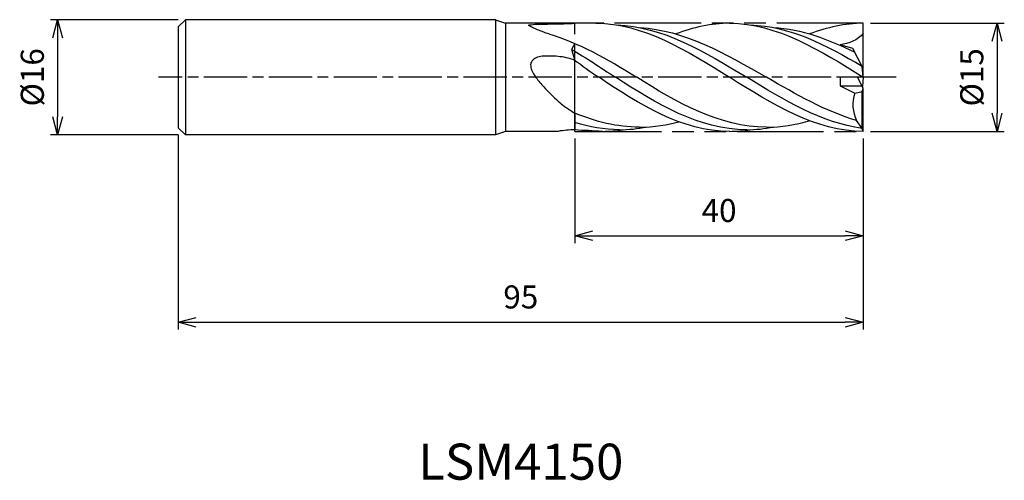
# Model space of a CAD drawing. Extents: x -117 to 20, y -56 to 8.
import ezdxf
from ezdxf.enums import TextEntityAlignment as Align

# ---------------------------------------------------------------- set-up
doc = ezdxf.new("R2010")
doc.units = 0
for name, pattern in [('AM_ISO08W050', [18, 12, -1.5, 3, -1.5]), ('AM_ISO08W050X2', [9, 6, -0.75, 1.5, -0.75]), ('AM_ISO09W050', [22.5, 12, -1.5, 3, -1.5, 3, -1.5])]:
    doc.linetypes.add(name, pattern=pattern)
doc.layers.get('0').update_dxf_attribs({"linetype": 'CONTINUOUS'})
doc.layers.get('DEFPOINTS').update_dxf_attribs({"linetype": 'CONTINUOUS'})
for name, color, linetype in [('AM_0', 7, 'CONTINUOUS'), ('AM_11', 3, 'AM_ISO09W050'), ('AM_5', 3, 'CONTINUOUS'), ('AM_6', 2, 'CONTINUOUS'), ('AM_7', 4, 'AM_ISO08W050')]:
    doc.layers.add(name, color=color, linetype=linetype)
doc.styles.add('ASAMI', font='simplex.shx', dxfattribs={"bigfont": 'EXTFONT.SHX'})
doc.styles.get("Standard").update_dxf_attribs({"font": 'simplex.shx', "bigfont": 'EXTFONT.SHX'})
doc.dimstyles.new('AM_JIS', dxfattribs={"dimtxt": 3.2, "dimasz": 2.5, "dimexe": 1, "dimexo": 1, "dimgap": 1.5, "dimtad": 3, "dimdec": 3, "dimtxsty": 'ASAMI', "dimblk": 'OPEN30', "dimcen": 0, "dimclrd": 256, "dimclre": 256, "dimclrt": 2, "dimazin": 3, "dimtp": 0.1, "dimtm": 0.1, "dimtfac": 0.71, "dimtdec": 3, "dimtmove": 0, "dimatfit": 3, "dimtzin": 0})

# ---------------------------------------------------------------- blocks, each defined once
blk = doc.blocks.new('_OPEN30')
at = {"color": 0}
for p, q in [((-1, 0.268), (0, 0)), ((0, 0), (-1, -0.268)), ((0, 0), (-1, 0))]:
    blk.add_line(p, q, dxfattribs=at)
blk = doc.blocks.new('*D5')
at = {"layer": 'AM_5'}
for p, q in [((-95, -8), (-95, -35.000001)), ((0, -8.5), (0, -35.000001)), ((-92.5, -34.000001), (-2.5, -34.000001))]:
    blk.add_line(p, q, dxfattribs=at)
at = {"layer": 'DEFPOINTS', "color": 0}
for p in [(-95, -7), (0, -7.5), (0, -34.000001)]:
    blk.add_point(p, dxfattribs=at)
at = {"layer": 'AM_5', "xscale": 2.5, "yscale": 2.5, "zscale": 2.5, "rotation": 180}
blk.add_blockref('_OPEN30', (-95, -34.000001), dxfattribs=at)
at = {"layer": 'AM_5', "xscale": 2.5, "yscale": 2.5, "zscale": 2.5}
blk.add_blockref('_OPEN30', (0, -34.000001), dxfattribs=at)
at = {"layer": 'AM_5', "color": 2, "insert": (-47.5, -30.900001), "char_height": 3.2, "attachment_point": 5, "style": 'ASAMI'}
blk.add_mtext('95', dxfattribs=at)
blk = doc.blocks.new('*D6')
at = {"layer": 'AM_5'}
for p, q in [((-40, -8.5), (-40, -23.000001)), ((0, -8.5), (0, -23.000001)), ((-37.5, -22.000001), (-2.5, -22.000001))]:
    blk.add_line(p, q, dxfattribs=at)
at = {"layer": 'DEFPOINTS', "color": 0}
for p in [(-40, -7.5), (0, -7.5), (0, -22.000001)]:
    blk.add_point(p, dxfattribs=at)
at = {"layer": 'AM_5', "xscale": 2.5, "yscale": 2.5, "zscale": 2.5, "rotation": 180}
blk.add_blockref('_OPEN30', (-40, -22.000001), dxfattribs=at)
at = {"layer": 'AM_5', "xscale": 2.5, "yscale": 2.5, "zscale": 2.5}
blk.add_blockref('_OPEN30', (0, -22.000001), dxfattribs=at)
at = {"layer": 'AM_5', "color": 2, "insert": (-20, -18.900001), "char_height": 3.2, "attachment_point": 5, "style": 'ASAMI'}
blk.add_mtext('40', dxfattribs=at)
blk = doc.blocks.new('*D7')
at = {"layer": 'AM_5'}
for p, q in [((-95, 8), (-112.73, 8)), ((-111.73, 5.5), (-111.73, -5.5)), ((-95, -8), (-112.73, -8))]:
    blk.add_line(p, q, dxfattribs=at)
at = {"layer": 'DEFPOINTS', "color": 0}
for p in [(-94, 8), (-111.73, -8), (-94, -8)]:
    blk.add_point(p, dxfattribs=at)
at = {"layer": 'AM_5', "xscale": 2.5, "yscale": 2.5, "zscale": 2.5}
for p, rotation in [((-111.73, 8), 90), ((-111.73, -8), 270)]:
    blk.add_blockref('_OPEN30', p, dxfattribs=dict(at, rotation=rotation))
at = {"layer": 'AM_5', "color": 2, "insert": (-114.83, 0), "char_height": 3.2, "attachment_point": 5, "rotation": 90, "style": 'ASAMI'}
blk.add_mtext('%%c16', dxfattribs=at)
blk = doc.blocks.new('*D8')
at = {"layer": 'AM_5'}
for p, q in [((1, 7.5), (19.56, 7.5)), ((18.56, 5), (18.56, -5)), ((1, -7.5), (19.56, -7.5))]:
    blk.add_line(p, q, dxfattribs=at)
at = {"layer": 'DEFPOINTS', "color": 0}
for p in [(0, 7.5), (0, -7.5), (18.56, -7.5)]:
    blk.add_point(p, dxfattribs=at)
at = {"layer": 'AM_5', "xscale": 2.5, "yscale": 2.5, "zscale": 2.5}
for p, rotation in [((18.56, 7.5), 90), ((18.56, -7.5), 270)]:
    blk.add_blockref('_OPEN30', p, dxfattribs=dict(at, rotation=rotation))
at = {"layer": 'AM_5', "color": 2, "insert": (15.46, 0), "char_height": 3.2, "attachment_point": 5, "rotation": 90, "style": 'ASAMI'}
blk.add_mtext('%%c15', dxfattribs=at)

msp = doc.modelspace()

# ---------------------------------------------------------------- linework, layer by layer
at = {"layer": 'AM_0'}
for p, q in [((-94, 8), (-95, 7)), ((-95, 7), (-95, -7)), ((-94, 8), (-94, -8)), ((-51, 8), (-94, 8)), ((-51, 8), (-49.6263, 7.5)), ((-51, 8), (-51, -8)), ((-49.6263, 7.5), (-49.6263, -7.5)), ((-40, 7.5), (-49.6263, 7.5)), ((0, 0), (0, 7.5)), ((-40, 4.6941), (-40.484, 3.8552)), ((-1.4557, 4.0007), (-3.2135, 4.5127)), ((-40.484, 3.8552), (-40.0001, 2.3549)), ((-0.1432, 1.5), (-1.4557, 4.0007)), ((0, 0), (-0.1432, 1.5)), ((0, 0), (-3.2135, 0)), ((-3.2135, 0), (-3.2135, -1.2)), ((0, -1.5), (-0.7873, 0)), ((0, 0), (-0.1211, -1.2692)), ((-3.2135, -1.2), (-1.1734, -2.2105)), ((-3.2135, -1.2), (-0.1575, -1.2)), ((-1.1734, -2.2105), (-0.1432, -1.9903)), ((-0.1432, -1.9903), (0, -1.5)), ((-0.1432, -7.1002), (-0.1432, -1.9903)), ((0, -7.5), (0, -1.5)), ((-40.0001, -4.9808), (-40.0001, -7.2932)), ((-0.1432, -7.1002), (-0.9341, -5.9964)), ((-95, -7), (-94, -8)), ((-95, -7), (-94, -8)), ((-51, -8), (-94, -8)), ((-49.6263, -7.5), (-51, -8)), ((-42.3099, -7.5), (-49.6263, -7.5)), ((0, -7.5), (-0.1432, -7.1002))]:
    msp.add_line(p, q, dxfattribs=at)
for points in [[(-43.6274, 6.0186, -0.00808508), (-44.3111, 6.2542, -0.01137724), (-44.7982, 6.4453, -0.00828963), (-46.3507, 7.1312, -0.27268045), (-46.3834, 7.1795, -0.40140588), (-46.3242, 7.264, -0.03136564), (-45.2586, 7.3682, -0.00397264), (-44.2882, 7.3874, 0.00194019), (-42.3011, 7.4179, 0.00365255), (-41.5197, 7.4395, 0.00187734), (-40, 7.5)], [(-40, 2.3548, 0.0311139), (-41.2178, 2.72, 0.03607404), (-42.3012, 2.8915, 0.03558624), (-44.5427, 2.9223, 0.09431152), (-45.3694, 2.7152, 0.12184507), (-45.9503, 2.2492, 0.16102893), (-46.1365, 1.7109, 0.10570948), (-46.0007, 1.0305, 0.0575375), (-45.3694, -0.0654, 0.02923035), (-44.3141, -1.3285, 0.01694036), (-42.3012, -3.3298, 0.03157678), (-41.4825, -3.9993, 0.01877295), (-40.0001, -4.9808)]]:
    msp.add_lwpolyline(points, format="xyb", dxfattribs=at)
for centre, major_axis, start_param, end_param in [((2.7077, -3.8158), (0, 4.561), 1.21112458, 2.06927854), ((-39.978, -23.3046), (0, 16.0114), 0.00152082, 0.1609004)]:
    msp.add_ellipse(centre, major_axis=major_axis, ratio=0.90909091, start_param=start_param, end_param=end_param, dxfattribs=at)
for points in [[(-37.0909, 7.5), (-38.0606, 7.5), (-39.0303, 7.5), (-40, 7.5)], [(-37.0909, 7.5), (-30.5045, 7.5), (-24.525, 3.75), (-18.5455, 0)], [(-34.2235, 7.2688), (-27.8504, 7.095), (-22.0078, 3.5475), (-16.1653, 0)], [(-30.9998, 6.9009), (-24.844, 6.5817), (-19.1343, 3.2909), (-13.4246, 0)], [(-18.5455, 7.5), (-21.1072, 7.5), (-23.5772, 6.9327), (-25.9911, 6.0187)], [(-18.5455, 7.5), (-11.9591, 7.5), (-5.9795, 3.75), (0, 0)], [(-15.678, 7.2688), (-10.2277, 7.1201), (-5.1654, 4.5041), (-0.1593, 1.5307)], [(-12.4543, 6.9009), (-8.5543, 6.6987), (-4.8333, 5.3037), (-1.178, 3.4715)], [(0, 7.5), (-2.5618, 7.5), (-5.0317, 6.9327), (-7.4456, 6.0187)], [(-43.6274, 6.0186), (-39.5386, 4.8256), (-35.4762, 2.5488), (-31.4215, 0)], [(0, 6.1121), (-0.7545, 5.1202), (-2.0494, 4.6942), (-3.2135, 4.5127)], [(-40.484, 3.8552), (-38.4314, 2.7936), (-36.5231, 1.3699), (-34.345, 0)], [(-40.0001, 2.3549), (-38.9794, 1.6598), (-37.9613, 0.7951), (-36.6418, 0)], [(-16.1653, -7.2754), (-22.7285, -7.2754), (-28.7196, -3.6377), (-34.345, 0)], [(0, -7.5), (-6.5864, -7.5), (-12.5659, -3.75), (-18.5455, 0)], [(-0.1432, -7.1002), (-5.7354, -6.3329), (-10.9504, -3.1664), (-16.1653, 0)], [(-0.9341, -5.9964), (-5.2084, -4.7355), (-9.3165, -2.3678), (-13.4246, 0)], [(-18.5455, -7.5), (-25.1318, -7.5), (-31.1114, -3.75), (-36.6418, 0)], [(-13.4246, -6.9262), (-19.953, -6.9262), (-25.9615, -3.4631), (-31.4215, 0)], [(-31.061, -6.9262), (-34.1381, -6.9262), (-37.0996, -6.1568), (-40.0001, -4.9808)], [(-33.8018, -7.2754), (-35.9211, -7.2754), (-37.9808, -6.8961), (-40.0001, -6.26)], [(-31.061, -6.9262), (-29.0377, -6.9262), (-27.0642, -6.5935), (-25.5862, -6.1604)], [(-13.4246, -6.9262), (-11.4012, -6.9262), (-9.4277, -6.5935), (-7.4888, -6.0313)], [(-38.091, -7.3966), (-38.733, -7.3966), (-39.3691, -7.361), (-40.0001, -7.2932)], [(-36.1819, -7.5), (-36.8239, -7.5), (-37.46, -7.4644), (-38.091, -7.3966)], [(-36.1819, -7.5), (-35.2136, -7.5), (-34.2585, -7.419), (-33.3145, -7.2688)], [(-33.8018, -7.2754), (-32.5452, -7.2754), (-31.3095, -7.1421), (-30.0908, -6.9009)], [(-18.5455, -7.5), (-17.5772, -7.5), (-16.622, -7.419), (-15.678, -7.2688)], [(-16.1653, -7.2754), (-14.9087, -7.2754), (-13.673, -7.1421), (-12.4543, -6.9009)]]:
    msp.add_open_spline(points, degree=3, dxfattribs=at)
at = {"layer": 'AM_11'}
for p, q in [((0, 7.5), (-40, 7.5)), ((-40, -7.5), (-40, 7.5)), ((-40, -7.5), (0, -7.5))]:
    msp.add_line(p, q, dxfattribs=at)
at = {"layer": 'AM_7', "linetype": 'AM_ISO08W050X2'}
msp.add_line((4.5578, 0), (-97.7332, 0), dxfattribs=at)

# ---------------------------------------------------------------- texts
at = {"layer": 'AM_6'}
msp.add_text('LSM4150', height=5, dxfattribs=at).set_placement((-47.5, -54), align=Align.MIDDLE)

# ---------------------------------------------------------------- dimensions: what is measured, and where the dimension line sits
at = {"layer": 'AM_5'}
for base, p1, p2, angle, picture, middle in [((-111.7332, -8), (-94, 8), (-94, -8), 270, '*D7', (-114.8332, 0)), ((18.5578, -7.5), (0, 7.5), (0, -7.5), 90, '*D8', (15.4578, 0))]:
    dim = msp.add_linear_dim(base=base, p1=p1, p2=p2, angle=angle, text='%%c<>', dimstyle='AM_JIS', dxfattribs=at)
    dim.commit()
    dim.dimension.update_dxf_attribs({"geometry": picture, "text_midpoint": middle})
for base, p1, picture, middle in [((0, -34), (-95, -7), '*D5', (-47.5, -30.9)), ((0, -22), (-40, -7.5), '*D6', (-20, -18.9))]:
    dim = msp.add_linear_dim(base=base, p1=p1, p2=(0, -7.5), dimstyle='AM_JIS', dxfattribs=at)
    dim.commit()
    dim.dimension.update_dxf_attribs({"geometry": picture, "text_midpoint": middle})

doc.saveas('drawing.dxf')
